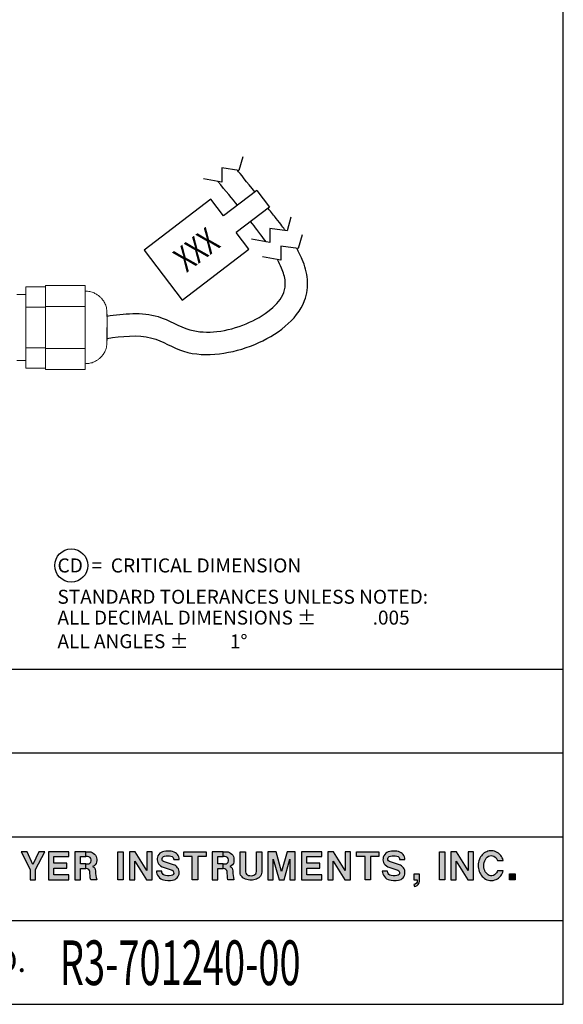
# Model space of a CAD drawing. Units: inches. Extents: x 0 to 31.8, y 0 to 20.7.
# Drawn here: x 26.7 to 31.5, y 0 to 8.8 of the extents above; entities that cross this region are included whole.
import ezdxf
from ezdxf.enums import TextEntityAlignment as Align

# ---------------------------------------------------------------- set-up
doc = ezdxf.new("R2010")
doc.units = ezdxf.units.IN
doc.header["$MEASUREMENT"] = 0
for name, color, linetype in [('FORMAT', 8, 'Continuous'), ('FORMATTEXT', 7, 'Continuous'), ('PART', 7, 'Continuous')]:
    doc.layers.add(name, color=color, linetype=linetype)
doc.styles.add('ROMANS', font='romans.shx', dxfattribs={"width": 0.75})
doc.styles.add('STYLE1', font='romans.shx', dxfattribs={"width": 0.75, "height": 0.225})
doc.styles.add('STYLE2', font='romans.shx', dxfattribs={"height": 0.1})
doc.styles.add('STYLE4', font='romans.shx', dxfattribs={"height": 0.0625})

# ---------------------------------------------------------------- blocks, each defined once
blk = doc.blocks.new('DWYERB')
at = {"layer": 'FORMAT'}
for points in [[(13.3317, 0.6827), (13.3723, 0.6038), (13.3723, 0.5577), (13.3966, 0.5577), (13.3966, 0.6038), (13.4372, 0.6827), (13.4105, 0.6827), (13.3844, 0.6257), (13.3584, 0.6827)], [(13.5454, 0.5796), (13.4786, 0.5796), (13.4786, 0.6093), (13.5369, 0.6093), (13.5369, 0.6311), (13.4786, 0.6311), (13.4786, 0.6609), (13.5454, 0.6609), (13.5454, 0.6827), (13.4543, 0.6827), (13.4543, 0.5577), (13.5454, 0.5577)], [(13.7649, 0.5577), (13.7649, 0.6827), (13.7892, 0.6827), (13.7892, 0.5577)], [(13.841, 0.5577), (13.841, 0.6409), (13.8926, 0.5577), (13.9181, 0.5577), (13.9181, 0.6827), (13.8939, 0.6827), (13.8939, 0.5996), (13.8422, 0.6827), (13.8167, 0.6827), (13.8167, 0.5577)], [(13.9373, 0.5965), (13.9382, 0.5904), (13.9399, 0.5839), (13.9427, 0.5777), (13.9469, 0.5717), (13.9519, 0.5662), (13.9573, 0.5623), (13.9637, 0.5588), (13.9699, 0.5565), (13.977, 0.5552), (13.9881, 0.5548), (14.0004, 0.5548), (14.0099, 0.5554), (14.0165, 0.5571), (14.0218, 0.5592), (14.0266, 0.5626), (14.0306, 0.5661), (14.034, 0.5705), (14.0371, 0.5762), (14.0388, 0.5821), (14.0394, 0.5883), (14.0392, 0.5948), (14.038, 0.6007), (14.0359, 0.6062), (14.0327, 0.6115), (14.029, 0.6157), (14.0245, 0.6194), (14.0199, 0.6222), (14.0148, 0.6244), (13.9697, 0.6385), (13.9655, 0.6422), (13.9633, 0.6469), (13.9628, 0.652), (13.9647, 0.6573), (13.9688, 0.661), (13.9745, 0.663), (13.9813, 0.6639), (13.9883, 0.6642), (13.9955, 0.6642), (14.0024, 0.6632), (14.0084, 0.661), (14.0129, 0.6569), (14.0147, 0.6524), (14.015, 0.6475), (14.0393, 0.6475), (14.0389, 0.6536), (14.0375, 0.6598), (14.0349, 0.6654), (14.0315, 0.6703), (14.027, 0.6749), (14.0223, 0.6786), (14.0167, 0.6814), (14.0103, 0.6837), (14.0031, 0.6851), (13.9957, 0.686), (13.9874, 0.6862), (13.9797, 0.6855), (13.9711, 0.684), (13.9644, 0.6822), (13.9582, 0.6795), (13.9529, 0.6758), (13.9484, 0.6709), (13.9446, 0.6652), (13.9422, 0.659), (13.9409, 0.6527), (13.9408, 0.6464), (13.9418, 0.6403), (13.9436, 0.6343), (13.9465, 0.6291), (13.9507, 0.6241), (13.9562, 0.6196), (13.9632, 0.6158), (14.0077, 0.6007), (14.0122, 0.597), (14.0145, 0.5922), (14.015, 0.5862), (14.0129, 0.5812), (14.0089, 0.5775), (14.0033, 0.5759), (13.9949, 0.5755), (13.9869, 0.5757), (13.9782, 0.576), (13.9722, 0.5778), (13.9674, 0.5815), (13.9643, 0.5858), (13.9622, 0.5907), (13.9616, 0.5965)], [(14.0984, 0.5577), (14.0984, 0.6609), (14.0608, 0.6609), (14.0608, 0.6827), (14.1603, 0.6827), (14.1603, 0.6609), (14.1227, 0.6609), (14.1227, 0.5577)], [(14.3365, 0.6827), (14.3365, 0.5929), (14.3377, 0.5872), (14.3408, 0.5824), (14.3449, 0.5794), (14.3503, 0.5772), (14.3562, 0.5761), (14.3626, 0.5757), (14.369, 0.5766), (14.3743, 0.5785), (14.3791, 0.581), (14.3826, 0.5846), (14.3847, 0.589), (14.3851, 0.5948), (14.3851, 0.6827), (14.4094, 0.6827), (14.4094, 0.5908), (14.4088, 0.5849), (14.4071, 0.5794), (14.4043, 0.5743), (14.4007, 0.5701), (14.3959, 0.5664), (14.3907, 0.5633), (14.3857, 0.5608), (14.3798, 0.5586), (14.3736, 0.5569), (14.3672, 0.5562), (14.3612, 0.5556), (14.3554, 0.5561), (14.3488, 0.5566), (14.3427, 0.5581), (14.337, 0.5605), (14.3308, 0.5632), (14.3253, 0.5664), (14.3209, 0.5702), (14.3173, 0.5746), (14.3149, 0.5788), (14.3131, 0.5841), (14.3123, 0.5908), (14.3123, 0.6827)], [(14.461, 0.5577), (14.461, 0.6496), (14.4868, 0.5577), (14.5093, 0.5577), (14.5351, 0.6496), (14.5351, 0.5577), (14.5593, 0.5577), (14.5593, 0.6827), (14.5229, 0.6827), (14.4981, 0.5941), (14.4732, 0.6827), (14.4368, 0.6827), (14.4368, 0.5577)], [(14.6778, 0.5796), (14.611, 0.5796), (14.611, 0.6093), (14.6693, 0.6093), (14.6693, 0.6311), (14.611, 0.6311), (14.611, 0.6609), (14.6778, 0.6609), (14.6778, 0.6827), (14.5868, 0.6827), (14.5868, 0.5577), (14.6778, 0.5577)], [(14.7295, 0.5577), (14.7295, 0.6409), (14.7812, 0.5577), (14.8067, 0.5577), (14.8067, 0.6827), (14.7824, 0.6827), (14.7824, 0.5996), (14.7308, 0.6827), (14.7053, 0.6827), (14.7053, 0.5577)], [(14.8718, 0.5577), (14.8718, 0.6609), (14.8341, 0.6609), (14.8341, 0.6827), (14.9337, 0.6827), (14.9337, 0.6609), (14.896, 0.6609), (14.896, 0.5577)], [(14.9488, 0.5965), (14.9497, 0.5904), (14.9514, 0.5839), (14.9542, 0.5777), (14.9584, 0.5717), (14.9633, 0.5662), (14.9687, 0.5623), (14.9751, 0.5588), (14.9813, 0.5565), (14.9885, 0.5552), (14.9996, 0.5548), (15.0118, 0.5548), (15.0214, 0.5554), (15.028, 0.5571), (15.0333, 0.5592), (15.0381, 0.5626), (15.0421, 0.5661), (15.0454, 0.5705), (15.0485, 0.5762), (15.0503, 0.5821), (15.0508, 0.5883), (15.0506, 0.5948), (15.0495, 0.6007), (15.0473, 0.6062), (15.0441, 0.6115), (15.0404, 0.6157), (15.0359, 0.6194), (15.0314, 0.6222), (15.0262, 0.6244), (14.9811, 0.6385), (14.9769, 0.6422), (14.9747, 0.6469), (14.9743, 0.652), (14.9762, 0.6573), (14.9802, 0.661), (14.986, 0.663), (14.9928, 0.6639), (14.9997, 0.6642), (15.007, 0.6642), (15.0139, 0.6632), (15.0199, 0.661), (15.0244, 0.6569), (15.0262, 0.6524), (15.0264, 0.6475), (15.0507, 0.6475), (15.0504, 0.6536), (15.0489, 0.6598), (15.0464, 0.6654), (15.043, 0.6703), (15.0385, 0.6749), (15.0338, 0.6786), (15.0282, 0.6814), (15.0217, 0.6837), (15.0146, 0.6851), (15.0072, 0.686), (14.9989, 0.6862), (14.9911, 0.6855), (14.9825, 0.684), (14.9759, 0.6822), (14.9697, 0.6795), (14.9644, 0.6758), (14.9599, 0.6709), (14.9561, 0.6652), (14.9536, 0.659), (14.9524, 0.6527), (14.9522, 0.6464), (14.9533, 0.6403), (14.955, 0.6343), (14.9579, 0.6291), (14.9622, 0.6241), (14.9677, 0.6196), (14.9746, 0.6158), (15.0191, 0.6007), (15.0236, 0.597), (15.0259, 0.5922), (15.0265, 0.5862), (15.0243, 0.5812), (15.0204, 0.5775), (15.0147, 0.5759), (15.0063, 0.5755), (14.9984, 0.5757), (14.9897, 0.576), (14.9837, 0.5778), (14.9789, 0.5815), (14.9757, 0.5858), (14.9736, 0.5907), (14.973, 0.5965)], [(15.2047, 0.5577), (15.2047, 0.6827), (15.229, 0.6827), (15.229, 0.5577)], [(15.2807, 0.5577), (15.2807, 0.6409), (15.3323, 0.5577), (15.3579, 0.5577), (15.3579, 0.6827), (15.3336, 0.6827), (15.3336, 0.5996), (15.282, 0.6827), (15.2564, 0.6827), (15.2564, 0.5577)], [(15.4908, 0.6442), (15.4889, 0.6506), (15.4865, 0.6562), (15.4832, 0.6616), (15.4796, 0.6665), (15.4747, 0.6716), (15.4699, 0.6758), (15.464, 0.6797), (15.4578, 0.6827), (15.4519, 0.685), (15.4456, 0.6865), (15.4403, 0.6871), (15.4345, 0.687), (15.4283, 0.6865), (15.4225, 0.685), (15.4168, 0.6832), (15.4109, 0.6803), (15.4059, 0.6773), (15.4011, 0.6733), (15.3968, 0.6691), (15.3932, 0.6646), (15.3897, 0.6599), (15.3864, 0.654), (15.384, 0.649), (15.3817, 0.6423), (15.3803, 0.6368), (15.3791, 0.6293), (15.3784, 0.6221), (15.3786, 0.6152), (15.3795, 0.6078), (15.3809, 0.6013), (15.383, 0.5946), (15.3856, 0.5889), (15.3887, 0.5834), (15.3923, 0.5778), (15.3966, 0.5726), (15.4006, 0.5685), (15.4059, 0.5643), (15.4116, 0.5607), (15.4178, 0.5577), (15.4244, 0.5555), (15.4311, 0.5543), (15.439, 0.5538), (15.4457, 0.5548), (15.4528, 0.5566), (15.4586, 0.5587), (15.4645, 0.5614), (15.4698, 0.565), (15.4748, 0.5696), (15.4794, 0.5744), (15.4833, 0.5795), (15.4868, 0.5857), (15.4894, 0.5916), (15.4908, 0.5979), (15.4656, 0.5979), (15.4631, 0.5924), (15.4602, 0.5878), (15.4565, 0.5834), (15.4518, 0.5798), (15.4467, 0.5773), (15.4401, 0.5756), (15.4341, 0.5753), (15.4283, 0.5765), (15.423, 0.5793), (15.4184, 0.5833), (15.4143, 0.588), (15.4104, 0.5937), (15.4078, 0.5993), (15.4057, 0.6055), (15.4043, 0.6124), (15.4039, 0.6202), (15.4042, 0.6278), (15.4056, 0.6351), (15.408, 0.642), (15.411, 0.6485), (15.4149, 0.6542), (15.4195, 0.6588), (15.425, 0.6625), (15.4311, 0.6649), (15.437, 0.6657), (15.4432, 0.6648), (15.4486, 0.6628), (15.4541, 0.6593), (15.459, 0.6552), (15.4626, 0.6497), (15.4651, 0.6442)], [(15.0908, 0.5832), (15.0908, 0.5577), (15.105, 0.5575), (15.1053, 0.5523), (15.1047, 0.5468), (15.1021, 0.5421), (15.0972, 0.5385), (15.0912, 0.5366), (15.0936, 0.5275), (15.0998, 0.5289), (15.1057, 0.5321), (15.1104, 0.537), (15.1139, 0.5432), (15.1156, 0.55), (15.1163, 0.5577), (15.1163, 0.5832)], [(15.5184, 0.5577), (15.5184, 0.584), (15.5446, 0.584), (15.5446, 0.5577)]]:
    blk.add_hatch(color=256, dxfattribs=at).paths.add_polyline_path(points)
h = blk.add_hatch(color=256, dxfattribs=at)
h.paths.add_polyline_path([(13.6432, 0.5577), (13.6415, 0.5668), (13.6405, 0.5763), (13.6399, 0.5852), (13.6392, 0.594), (13.6375, 0.5993), (13.6343, 0.6037), (13.6283, 0.6069), (13.6214, 0.6075), (13.6214, 0.6281), (13.6293, 0.6281), (13.6353, 0.629), (13.64, 0.632), (13.6435, 0.6362), (13.6455, 0.6416), (13.6456, 0.6466), (13.6439, 0.6523), (13.6404, 0.6565), (13.6355, 0.6597), (13.6293, 0.6609), (13.6214, 0.6609), (13.6214, 0.6827), (13.637, 0.6827), (13.6435, 0.6818), (13.6495, 0.6798), (13.6549, 0.6767), (13.6597, 0.6728), (13.6642, 0.6672), (13.6673, 0.6617), (13.6692, 0.655), (13.67, 0.6492), (13.6701, 0.6431), (13.6696, 0.6363), (13.6675, 0.6302), (13.6637, 0.625), (13.6582, 0.6199), (13.6518, 0.617), (13.6575, 0.614), (13.6612, 0.6096), (13.6636, 0.6035), (13.6644, 0.5969), (13.665, 0.586), (13.6658, 0.5773), (13.6675, 0.5669), (13.67, 0.5577)])
h.paths.add_polyline_path([(13.5971, 0.5577), (13.5971, 0.6075), (13.6214, 0.6075), (13.6214, 0.6281), (13.5971, 0.6281), (13.5971, 0.6609), (13.6214, 0.6609), (13.6214, 0.6827), (13.5728, 0.6827), (13.5728, 0.5577)])
h = blk.add_hatch(color=256, dxfattribs=at)
h.paths.add_polyline_path([(14.2581, 0.5577), (14.2565, 0.5668), (14.2554, 0.5763), (14.2548, 0.5852), (14.2541, 0.594), (14.2524, 0.5993), (14.2492, 0.6037), (14.2433, 0.6069), (14.2363, 0.6075), (14.2363, 0.6281), (14.2442, 0.6281), (14.2502, 0.629), (14.255, 0.632), (14.2584, 0.6362), (14.2604, 0.6416), (14.2605, 0.6466), (14.2588, 0.6523), (14.2553, 0.6565), (14.2504, 0.6597), (14.2442, 0.6609), (14.2363, 0.6609), (14.2363, 0.6827), (14.2519, 0.6827), (14.2584, 0.6818), (14.2645, 0.6798), (14.2698, 0.6767), (14.2746, 0.6728), (14.2791, 0.6672), (14.2822, 0.6617), (14.2841, 0.655), (14.2849, 0.6492), (14.285, 0.6431), (14.2845, 0.6363), (14.2824, 0.6302), (14.2786, 0.625), (14.2731, 0.6199), (14.2667, 0.617), (14.2725, 0.614), (14.2761, 0.6096), (14.2785, 0.6035), (14.2794, 0.5969), (14.2799, 0.586), (14.2807, 0.5773), (14.2825, 0.5669), (14.2849, 0.5577)])
h.paths.add_polyline_path([(14.212, 0.5577), (14.212, 0.6075), (14.2363, 0.6075), (14.2363, 0.6281), (14.212, 0.6281), (14.212, 0.6609), (14.2363, 0.6609), (14.2363, 0.6827), (14.1878, 0.6827), (14.1878, 0.5577)])
for p, q in [((15.76, 0), (15.76, 10.24)), ((5.52, 1.5), (15.76, 1.5)), ((12.835, 1.125), (15.76, 1.125)), ((12.835, 0.75), (15.76, 0.75)), ((12.835, 0.375), (15.76, 0.375)), ((0, 0), (15.76, 0))]:
    blk.add_line(p, q, dxfattribs=at)
at = {"layer": 'FORMAT', "color": 252}
for points in [[(13.3317, 0.6827), (13.3723, 0.6038), (13.3723, 0.5577), (13.3966, 0.5577), (13.3966, 0.6038), (13.4372, 0.6827), (13.4105, 0.6827), (13.3844, 0.6257), (13.3584, 0.6827), (13.3317, 0.6827)], [(13.5454, 0.5796), (13.4786, 0.5796), (13.4786, 0.6093), (13.5369, 0.6093), (13.5369, 0.6311), (13.4786, 0.6311), (13.4786, 0.6609), (13.5454, 0.6609), (13.5454, 0.6827), (13.4543, 0.6827), (13.4543, 0.5577), (13.5454, 0.5577), (13.5454, 0.5796)], [(13.5971, 0.5577), (13.5971, 0.6075), (13.6214, 0.6075), (13.6214, 0.6281), (13.5971, 0.6281), (13.5971, 0.6609), (13.6214, 0.6609), (13.6214, 0.6827), (13.5728, 0.6827), (13.5728, 0.5577), (13.5971, 0.5577)], [(13.6432, 0.5577), (13.6415, 0.5668), (13.6405, 0.5763), (13.6399, 0.5852), (13.6392, 0.594), (13.6375, 0.5993), (13.6343, 0.6037), (13.6283, 0.6069), (13.6214, 0.6075), (13.6214, 0.6281), (13.6293, 0.6281), (13.6353, 0.629), (13.64, 0.632), (13.6435, 0.6362), (13.6455, 0.6416), (13.6456, 0.6466), (13.6439, 0.6523), (13.6404, 0.6565), (13.6355, 0.6597), (13.6293, 0.6609), (13.6214, 0.6609), (13.6214, 0.6827), (13.637, 0.6827), (13.6435, 0.6818), (13.6495, 0.6798), (13.6549, 0.6767), (13.6597, 0.6728), (13.6642, 0.6672), (13.6673, 0.6617), (13.6692, 0.655), (13.67, 0.6492), (13.6701, 0.6431), (13.6696, 0.6363), (13.6675, 0.6302), (13.6637, 0.625), (13.6582, 0.6199), (13.6518, 0.617), (13.6575, 0.614), (13.6612, 0.6096), (13.6636, 0.6035), (13.6644, 0.5969), (13.665, 0.586), (13.6658, 0.5773), (13.6675, 0.5669), (13.67, 0.5577), (13.6432, 0.5577)], [(13.7649, 0.5577), (13.7649, 0.6827), (13.7892, 0.6827), (13.7892, 0.5577), (13.7649, 0.5577)], [(13.841, 0.5577), (13.841, 0.6409), (13.8926, 0.5577), (13.9181, 0.5577), (13.9181, 0.6827), (13.8939, 0.6827), (13.8939, 0.5996), (13.8422, 0.6827), (13.8167, 0.6827), (13.8167, 0.5577), (13.841, 0.5577)], [(13.9373, 0.5965), (13.9382, 0.5904), (13.9399, 0.5839), (13.9427, 0.5777), (13.9469, 0.5717), (13.9519, 0.5662), (13.9573, 0.5623), (13.9637, 0.5588), (13.9699, 0.5565), (13.977, 0.5552), (13.9881, 0.5548), (14.0004, 0.5548), (14.0099, 0.5554), (14.0165, 0.5571), (14.0218, 0.5592), (14.0266, 0.5626), (14.0306, 0.5661), (14.034, 0.5705), (14.0371, 0.5762), (14.0388, 0.5821), (14.0394, 0.5883), (14.0392, 0.5948), (14.038, 0.6007), (14.0359, 0.6062), (14.0327, 0.6115), (14.029, 0.6157), (14.0245, 0.6194), (14.0199, 0.6222), (14.0148, 0.6244), (13.9697, 0.6385), (13.9655, 0.6422), (13.9633, 0.6469), (13.9628, 0.652), (13.9647, 0.6573), (13.9688, 0.661), (13.9745, 0.663), (13.9813, 0.6639), (13.9883, 0.6642), (13.9955, 0.6642), (14.0024, 0.6632), (14.0084, 0.661), (14.0129, 0.6569), (14.0147, 0.6524), (14.015, 0.6475), (14.0393, 0.6475), (14.0389, 0.6536), (14.0375, 0.6598), (14.0349, 0.6654), (14.0315, 0.6703), (14.027, 0.6749), (14.0223, 0.6786), (14.0167, 0.6814), (14.0103, 0.6837), (14.0031, 0.6851), (13.9957, 0.686), (13.9874, 0.6862), (13.9797, 0.6855), (13.9711, 0.684), (13.9644, 0.6822), (13.9582, 0.6795), (13.9529, 0.6758), (13.9484, 0.6709), (13.9446, 0.6652), (13.9422, 0.659), (13.9409, 0.6527), (13.9408, 0.6464), (13.9418, 0.6403), (13.9436, 0.6343), (13.9465, 0.6291), (13.9507, 0.6241), (13.9562, 0.6196), (13.9632, 0.6158), (14.0077, 0.6007), (14.0122, 0.597), (14.0145, 0.5922), (14.015, 0.5862), (14.0129, 0.5812), (14.0089, 0.5775), (14.0033, 0.5759), (13.9949, 0.5755), (13.9869, 0.5757), (13.9782, 0.576), (13.9722, 0.5778), (13.9674, 0.5815), (13.9643, 0.5858), (13.9622, 0.5907), (13.9616, 0.5965), (13.9373, 0.5965)], [(14.0984, 0.5577), (14.0984, 0.6609), (14.0608, 0.6609), (14.0608, 0.6827), (14.1603, 0.6827), (14.1603, 0.6609), (14.1227, 0.6609), (14.1227, 0.5577), (14.0984, 0.5577)], [(14.212, 0.5577), (14.212, 0.6075), (14.2363, 0.6075), (14.2363, 0.6281), (14.212, 0.6281), (14.212, 0.6609), (14.2363, 0.6609), (14.2363, 0.6827), (14.1878, 0.6827), (14.1878, 0.5577), (14.212, 0.5577)], [(14.2581, 0.5577), (14.2565, 0.5668), (14.2554, 0.5763), (14.2548, 0.5852), (14.2541, 0.594), (14.2524, 0.5993), (14.2492, 0.6037), (14.2433, 0.6069), (14.2363, 0.6075), (14.2363, 0.6281), (14.2442, 0.6281), (14.2502, 0.629), (14.255, 0.632), (14.2584, 0.6362), (14.2604, 0.6416), (14.2605, 0.6466), (14.2588, 0.6523), (14.2553, 0.6565), (14.2504, 0.6597), (14.2442, 0.6609), (14.2363, 0.6609), (14.2363, 0.6827), (14.2519, 0.6827), (14.2584, 0.6818), (14.2645, 0.6798), (14.2698, 0.6767), (14.2746, 0.6728), (14.2791, 0.6672), (14.2822, 0.6617), (14.2841, 0.655), (14.2849, 0.6492), (14.285, 0.6431), (14.2845, 0.6363), (14.2824, 0.6302), (14.2786, 0.625), (14.2731, 0.6199), (14.2667, 0.617), (14.2725, 0.614), (14.2761, 0.6096), (14.2785, 0.6035), (14.2794, 0.5969), (14.2799, 0.586), (14.2807, 0.5773), (14.2825, 0.5669), (14.2849, 0.5577), (14.2581, 0.5577)], [(14.3365, 0.6827), (14.3365, 0.5929), (14.3377, 0.5872), (14.3408, 0.5824), (14.3449, 0.5794), (14.3503, 0.5772), (14.3562, 0.5761), (14.3626, 0.5757), (14.369, 0.5766), (14.3743, 0.5785), (14.3791, 0.581), (14.3826, 0.5846), (14.3847, 0.589), (14.3851, 0.5948), (14.3851, 0.6827), (14.4094, 0.6827), (14.4094, 0.5908), (14.4088, 0.5849), (14.4071, 0.5794), (14.4043, 0.5743), (14.4007, 0.5701), (14.3959, 0.5664), (14.3907, 0.5633), (14.3857, 0.5608), (14.3798, 0.5586), (14.3736, 0.5569), (14.3672, 0.5562), (14.3612, 0.5556), (14.3554, 0.5561), (14.3488, 0.5566), (14.3427, 0.5581), (14.337, 0.5605), (14.3308, 0.5632), (14.3253, 0.5664), (14.3209, 0.5702), (14.3173, 0.5746), (14.3149, 0.5788), (14.3131, 0.5841), (14.3123, 0.5908), (14.3123, 0.6827), (14.3365, 0.6827)], [(14.461, 0.5577), (14.461, 0.6496), (14.4868, 0.5577), (14.5093, 0.5577), (14.5351, 0.6496), (14.5351, 0.5577), (14.5593, 0.5577), (14.5593, 0.6827), (14.5229, 0.6827), (14.4981, 0.5941), (14.4732, 0.6827), (14.4368, 0.6827), (14.4368, 0.5577), (14.461, 0.5577)], [(14.6778, 0.5796), (14.611, 0.5796), (14.611, 0.6093), (14.6693, 0.6093), (14.6693, 0.6311), (14.611, 0.6311), (14.611, 0.6609), (14.6778, 0.6609), (14.6778, 0.6827), (14.5868, 0.6827), (14.5868, 0.5577), (14.6778, 0.5577), (14.6778, 0.5796)], [(14.7295, 0.5577), (14.7295, 0.6409), (14.7812, 0.5577), (14.8067, 0.5577), (14.8067, 0.6827), (14.7824, 0.6827), (14.7824, 0.5996), (14.7308, 0.6827), (14.7053, 0.6827), (14.7053, 0.5577), (14.7295, 0.5577)], [(14.8718, 0.5577), (14.8718, 0.6609), (14.8341, 0.6609), (14.8341, 0.6827), (14.9337, 0.6827), (14.9337, 0.6609), (14.896, 0.6609), (14.896, 0.5577), (14.8718, 0.5577)], [(14.9488, 0.5965), (14.9497, 0.5904), (14.9514, 0.5839), (14.9542, 0.5777), (14.9584, 0.5717), (14.9633, 0.5662), (14.9687, 0.5623), (14.9751, 0.5588), (14.9813, 0.5565), (14.9885, 0.5552), (14.9996, 0.5548), (15.0118, 0.5548), (15.0214, 0.5554), (15.028, 0.5571), (15.0333, 0.5592), (15.0381, 0.5626), (15.0421, 0.5661), (15.0454, 0.5705), (15.0485, 0.5762), (15.0503, 0.5821), (15.0508, 0.5883), (15.0506, 0.5948), (15.0495, 0.6007), (15.0473, 0.6062), (15.0441, 0.6115), (15.0404, 0.6157), (15.0359, 0.6194), (15.0314, 0.6222), (15.0262, 0.6244), (14.9811, 0.6385), (14.9769, 0.6422), (14.9747, 0.6469), (14.9743, 0.652), (14.9762, 0.6573), (14.9802, 0.661), (14.986, 0.663), (14.9928, 0.6639), (14.9997, 0.6642), (15.007, 0.6642), (15.0139, 0.6632), (15.0199, 0.661), (15.0244, 0.6569), (15.0262, 0.6524), (15.0264, 0.6475), (15.0507, 0.6475), (15.0504, 0.6536), (15.0489, 0.6598), (15.0464, 0.6654), (15.043, 0.6703), (15.0385, 0.6749), (15.0338, 0.6786), (15.0282, 0.6814), (15.0217, 0.6837), (15.0146, 0.6851), (15.0072, 0.686), (14.9989, 0.6862), (14.9911, 0.6855), (14.9825, 0.684), (14.9759, 0.6822), (14.9697, 0.6795), (14.9644, 0.6758), (14.9599, 0.6709), (14.9561, 0.6652), (14.9536, 0.659), (14.9524, 0.6527), (14.9522, 0.6464), (14.9533, 0.6403), (14.955, 0.6343), (14.9579, 0.6291), (14.9622, 0.6241), (14.9677, 0.6196), (14.9746, 0.6158), (15.0191, 0.6007), (15.0236, 0.597), (15.0259, 0.5922), (15.0265, 0.5862), (15.0243, 0.5812), (15.0204, 0.5775), (15.0147, 0.5759), (15.0063, 0.5755), (14.9984, 0.5757), (14.9897, 0.576), (14.9837, 0.5778), (14.9789, 0.5815), (14.9757, 0.5858), (14.9736, 0.5907), (14.973, 0.5965), (14.9488, 0.5965)], [(15.2047, 0.5577), (15.2047, 0.6827), (15.229, 0.6827), (15.229, 0.5577), (15.2047, 0.5577)], [(15.2807, 0.5577), (15.2807, 0.6409), (15.3323, 0.5577), (15.3579, 0.5577), (15.3579, 0.6827), (15.3336, 0.6827), (15.3336, 0.5996), (15.282, 0.6827), (15.2564, 0.6827), (15.2564, 0.5577), (15.2807, 0.5577)], [(15.4908, 0.6442), (15.4889, 0.6506), (15.4865, 0.6562), (15.4832, 0.6616), (15.4796, 0.6665), (15.4747, 0.6716), (15.4699, 0.6758), (15.464, 0.6797), (15.4578, 0.6827), (15.4519, 0.685), (15.4456, 0.6865), (15.4403, 0.6871), (15.4345, 0.687), (15.4283, 0.6865), (15.4225, 0.685), (15.4168, 0.6832), (15.4109, 0.6803), (15.4059, 0.6773), (15.4011, 0.6733), (15.3968, 0.6691), (15.3932, 0.6646), (15.3897, 0.6599), (15.3864, 0.654), (15.384, 0.649), (15.3817, 0.6423), (15.3803, 0.6368), (15.3791, 0.6293), (15.3784, 0.6221), (15.3786, 0.6152), (15.3795, 0.6078), (15.3809, 0.6013), (15.383, 0.5946), (15.3856, 0.5889), (15.3887, 0.5834), (15.3923, 0.5778), (15.3966, 0.5726), (15.4006, 0.5685), (15.4059, 0.5643), (15.4116, 0.5607), (15.4178, 0.5577), (15.4244, 0.5555), (15.4311, 0.5543), (15.439, 0.5538), (15.4457, 0.5548), (15.4528, 0.5566), (15.4586, 0.5587), (15.4645, 0.5614), (15.4698, 0.565), (15.4748, 0.5696), (15.4794, 0.5744), (15.4833, 0.5795), (15.4868, 0.5857), (15.4894, 0.5916), (15.4908, 0.5979), (15.4656, 0.5979), (15.4631, 0.5924), (15.4602, 0.5878), (15.4565, 0.5834), (15.4518, 0.5798), (15.4467, 0.5773), (15.4401, 0.5756), (15.4341, 0.5753), (15.4283, 0.5765), (15.423, 0.5793), (15.4184, 0.5833), (15.4143, 0.588), (15.4104, 0.5937), (15.4078, 0.5993), (15.4057, 0.6055), (15.4043, 0.6124), (15.4039, 0.6202), (15.4042, 0.6278), (15.4056, 0.6351), (15.408, 0.642), (15.411, 0.6485), (15.4149, 0.6542), (15.4195, 0.6588), (15.425, 0.6625), (15.4311, 0.6649), (15.437, 0.6657), (15.4432, 0.6648), (15.4486, 0.6628), (15.4541, 0.6593), (15.459, 0.6552), (15.4626, 0.6497), (15.4651, 0.6442), (15.4908, 0.6442)], [(15.0908, 0.5832), (15.0908, 0.5577), (15.105, 0.5575), (15.1053, 0.5523), (15.1047, 0.5468), (15.1021, 0.5421), (15.0972, 0.5385), (15.0912, 0.5366), (15.0936, 0.5275), (15.0998, 0.5289), (15.1057, 0.5321), (15.1104, 0.537), (15.1139, 0.5432), (15.1156, 0.55), (15.1163, 0.5577), (15.1163, 0.5832), (15.0908, 0.5832)], [(15.5184, 0.5577), (15.5184, 0.584), (15.5446, 0.584), (15.5446, 0.5577), (15.5184, 0.5577)]]:
    blk.add_lwpolyline(points, dxfattribs=at)
at = {"layer": 'FORMAT'}
blk.add_circle((13.5563, 1.9641), 0.0741, dxfattribs=at)
at = {"layer": 'FORMAT', "style": 'ROMANS'}
for s, height, p in [('CD  =  CRITICAL DIMENSION', 0.063, (13.4944, 1.9329)), ('STANDARD TOLERANCES UNLESS NOTED:', 0.0625, (13.4944, 1.793)), ('ALL DECIMAL DIMENSIONS %%p', 0.0625, (13.4944, 1.6998)), ('ALL ANGLES %%p', 0.0625, (13.4944, 1.5938))]:
    blk.add_text(s, height=height, dxfattribs=at).set_placement(p)
blk.add_text('FR. NO.', height=0.1, rotation=0.0875, dxfattribs=at).set_placement((12.8852, 0.1443))
at = {"layer": 'FORMAT', "style": 'STYLE4', "flags": 4}
for tag, p in [('DECTOL', (14.9061, 1.6996)), ('ANGTOL', (14.2666, 1.593))]:
    blk.add_attdef(tag, p, '', height=0.0625, dxfattribs=at)
at = {"layer": 'FORMATTEXT', "style": 'ROMANS', "width": 0.9, "flags": 4}
blk.add_attdef('TOP_FR_NO', text='', height=0.1, dxfattribs=at).set_placement((15.56, 10.2691), align=Align.RIGHT)
blk.add_attdef('SIDE_FR_NO', text='', height=0.1, rotation=90, dxfattribs=at).set_placement((15.889, 10.04), align=Align.RIGHT)
at = {"layer": 'FORMATTEXT'}
for tag, height, style, width, p in [('SCALE', 0.1, 'STYLE4', 0.9, (11.6025, 1.55)), ('BYD', 0.07, 'STYLE4', 0.75, (9.4325, 1.39)), ('RBDN', 0.1, 'STYLE2', 0.75, (5.6575, 1.325)), ('DATED', 0.07, 'STYLE4', 0.75, (9.4325, 1.28)), ('BYC', 0.07, 'STYLE4', 0.75, (9.4325, 1.14)), ('RBCN', 0.1, 'STYLE2', 0.75, (5.6575, 1.075)), ('DATEC', 0.07, 'STYLE4', 0.75, (9.4325, 1.03)), ('BYB', 0.07, 'STYLE4', 0.75, (9.4325, 0.89)), ('RBBN', 0.1, 'STYLE2', 0.75, (5.6575, 0.825)), ('DATEB', 0.07, 'STYLE4', 0.75, (9.4325, 0.78)), ('BYA', 0.07, 'STYLE4', 0.75, (9.4325, 0.64)), ('RBAN', 0.1, 'STYLE2', 0.75, (5.6575, 0.575)), ('DATEA', 0.07, 'STYLE4', 0.75, (9.4325, 0.53))]:
    blk.add_attdef(tag, text='', height=height, dxfattribs=dict(at, style=style, width=width)).set_placement(p, align=Align.CENTER)
at = {"layer": 'FORMATTEXT', "style": 'STYLE4', "width": 0.9}
blk.add_attdef('WAS_PROJ#', text='', height=0.0625, dxfattribs=at).set_placement((15.56, 1.5125), align=Align.RIGHT)
at = {"layer": 'FORMATTEXT', "style": 'STYLE4', "width": 0.75}
for tag, p in [('REVBLKDTEXTTOP', (5.8795, 1.395)), ('REVBLKDTEXTBTTM', (5.8795, 1.28)), ('REVBLKCTEXTTOP', (5.8795, 1.145)), ('REVBLKCTEXTBTTM', (5.8795, 1.03)), ('REVBLKBTEXTTOP', (5.8795, 0.895)), ('REVBLKBTEXTBTTM', (5.8795, 0.78)), ('REVBLKATEXTTOP', (5.8795, 0.645)), ('REVBLKATEXTBTTM', (5.8795, 0.53))]:
    blk.add_attdef(tag, p, '', height=0.07, dxfattribs=at)
at = {"layer": 'FORMATTEXT', "flags": 4}
for tag, style, width, p in [('MATERIALFR', 'ROMANS', 0.75, (14.2975, 1.3459)), ('DATE', 'ROMANS', 0.75, (10.0575, 1.25)), ('T1L', 'STYLE2', 0.9, (11.6025, 1.1999)), ('MATERIALDESCR', 'ROMANS', 0.75, (14.2975, 1.1745)), ('T2L', 'STYLE2', 0.9, (11.6025, 1.0439)), ('FINISHFR', 'ROMANS', 0.75, (14.2975, 0.9795)), ('DRAFTER', 'ROMANS', 0.75, (10.0575, 0.94)), ('T3L', 'STYLE2', 0.9, (11.6025, 0.8879)), ('FINISHDESCR', 'ROMANS', 0.75, (14.2975, 0.8081)), ('T4L', 'STYLE2', 0.9, (11.6025, 0.7319)), ('T5L', 'STYLE2', 0.9, (11.6025, 0.5759)), ('T6L', 'STYLE2', 0.9, (11.6025, 0.4199)), ('APPDBY', 'ROMANS', 0.75, (10.0575, 0.32))]:
    blk.add_attdef(tag, text='', height=0.1, dxfattribs=dict(at, style=style, width=width)).set_placement(p, align=Align.CENTER)
at = {"layer": 'FORMATTEXT', "style": 'STYLE1', "width": 0.625, "flags": 4}
blk.add_attdef('DWG_FR#', (13.5049, 0.0861), '', height=0.2, dxfattribs=at)

msp = doc.modelspace()

# ---------------------------------------------------------------- linework, layer by layer
at = {"layer": 'PART'}
for p, q in [((28.6494976, 7.5884458), (28.6147831, 7.465367)), ((28.6147831, 7.465367), (28.4601456, 7.4874581)), ((28.4601456, 7.4874581), (28.4601456, 7.3612234)), ((28.4601456, 7.3612234), (28.2960405, 7.3896262)), ((28.7734052, 7.2849198), (28.4751486, 7.0576137)), ((28.7734052, 7.2849198), (28.8870582, 7.1357915)), ((28.8870582, 7.1357915), (28.5888017, 6.9084855)), ((29.0802999, 7.0473898), (29.0455854, 6.924311)), ((29.0455854, 6.924311), (28.8909479, 6.9464021)), ((28.8909479, 6.9464021), (28.8909479, 6.8201674)), ((29.1800531, 6.8894025), (29.1453385, 6.7663237)), ((28.8909479, 6.8201674), (28.7268428, 6.8485702)), ((29.1453385, 6.7663237), (28.990701, 6.7884147)), ((28.990701, 6.7884147), (28.990701, 6.6621801)), ((28.990701, 6.6621801), (28.826596, 6.6905829))]:
    msp.add_line(p, q, dxfattribs=at)
at = {"layer": 'PART', "linetype": 'Continuous', "lineweight": 15}
for p, q in [((26.7047157, 6.3548656), (26.6259755, 6.3548656)), ((26.7047157, 6.2414326), (26.7047157, 6.4232752)), ((26.8818811, 6.4232752), (26.7047157, 6.4232752)), ((26.8818811, 6.2471152), (26.8818811, 6.4346404)), ((27.2362118, 6.4346404), (26.8818811, 6.4346404)), ((27.2362118, 6.4346404), (27.2362118, 6.3408778)), ((27.2362118, 6.3408778), (27.2362118, 6.2471152)), ((26.7047157, 5.8777474), (26.7047157, 6.2414326)), ((26.8818811, 6.2414326), (26.7047157, 6.2414326)), ((26.8818811, 5.8720648), (26.8818811, 6.2471152)), ((26.8818811, 6.2471152), (27.2362118, 6.2471152)), ((27.2362118, 6.2471152), (27.2362118, 6.05959)), ((27.4330622, 6.1777003), (27.4330622, 6.05959)), ((27.2362118, 6.05959), (27.2362118, 5.8720648)), ((27.4330622, 6.05959), (27.4330622, 5.9414798)), ((26.7047157, 5.8777474), (26.8818811, 5.8777474)), ((26.7047157, 5.6959048), (26.7047157, 5.8777474)), ((27.2362118, 5.8720648), (26.8818811, 5.8720648)), ((26.8818811, 5.6845397), (26.8818811, 5.8720648)), ((27.2362118, 5.8720648), (27.2362118, 5.7783023)), ((26.6259755, 5.7643144), (26.7047157, 5.7643144)), ((27.2362118, 5.7783023), (27.2362118, 5.6845397)), ((26.8818811, 5.6959048), (26.7047157, 5.6959048)), ((26.8818811, 5.6845397), (27.2362118, 5.6845397))]:
    msp.add_line(p, q, dxfattribs=at)
at = {"layer": 'PART'}
msp.add_lwpolyline([(28.4751486, 7.0576137), (28.3614956, 7.206742), (27.7649826, 6.7521299), (28.1059416, 6.3047451), (28.7024547, 6.7593572), (28.5888017, 6.9084855)], dxfattribs=at)
for points in [[(28.7573033, 7.2726483), (28.687509, 7.3588834), (28.6239287, 7.437617), (28.6015797, 7.4672532)], [(28.6007539, 7.1533395), (28.55503, 7.2096343), (28.4981653, 7.2793623), (28.4264323, 7.3670584)]]:
    msp.add_open_spline(points, degree=3, dxfattribs=at)
for points, knots in [([(29.0311111, 6.92639), (29.0117045, 6.9537109), (28.9823426, 6.9934493), (28.9031825, 7.0921307), (28.8752465, 7.1267896)], [2.6382562241, 2.6382562241, 2.6382562241, 2.6382562241, 2.7383832238, 2.7859027519, 2.7859027519, 2.7859027519, 2.7859027519]), ([(28.8572346, 6.8260024), (28.8421382, 6.8468594), (28.8038819, 6.8981541), (28.7652449, 6.9487562), (28.7185164, 7.0073431)], [2.2231579512, 2.2231579512, 2.2231579512, 2.2231579512, 2.3001430784, 2.4145155606, 2.4145155606, 2.4145155606, 2.4145155606]), ([(27.4330647, 5.9614797), (27.5651444, 5.9791739), (27.8149034, 6.0155011), (28.1135942, 5.8164396), (28.4451746, 5.8088224), (28.7586183, 5.8938621), (29.0308859, 6.0495493), (29.2126806, 6.2601274), (29.2418497, 6.4890348), (29.1938765, 6.646937), (29.1499751, 6.7359084), (29.1321351, 6.7682099)], [0, 0, 0, 0, 0.399778684, 0.708641234, 1.030517433, 1.359604079, 1.675480315, 1.963768691, 2.153894193, 2.340458478, 2.451022681, 2.451022681, 2.451022681, 2.451022681]), ([(27.4317365, 6.1619834), (27.5832111, 6.1822759), (27.8548018, 6.2147904), (28.1465569, 6.0200776), (28.4292551, 6.0109369), (28.6796585, 6.0807196), (28.8871563, 6.1990541), (29.0195979, 6.338037), (29.0367745, 6.4801565), (29.0035052, 6.5799031), (28.9725548, 6.6430771), (28.9588924, 6.6681881)], [0, 0, 0, 0, 0.458483355, 0.766660919, 1.009128498, 1.28147914, 1.53705767, 1.725710982, 1.82532629, 1.950105461, 2.035741682, 2.035741682, 2.035741682, 2.035741682])]:
    msp.add_open_spline(points, degree=3, knots=knots, dxfattribs=at)
at = {"layer": 'PART', "linetype": 'Continuous', "lineweight": 15}
for points, knots in [([(27.4317215, 6.2146626), (27.4287481, 6.2295086), (27.4231557, 6.2574318), (27.4048819, 6.2927654), (27.3850217, 6.3189221), (27.3650458, 6.3382315), (27.3429804, 6.3547082), (27.3147675, 6.3698327), (27.2782178, 6.3821151), (27.2507392, 6.3836053), (27.2362118, 6.3843932)], [0, 0, 0, 0, 0.1599973507, 0.3009301967, 0.4176001431, 0.5074783059, 0.5949582701, 0.7090979921, 0.8462048766, 1, 1, 1, 1]), ([(27.43305, 6.05959), (27.4330132, 6.0659169), (27.4329342, 6.0794816), (27.4328073, 6.1012167), (27.4326651, 6.1250381), (27.4325074, 6.1499161), (27.4323344, 6.174088), (27.4321459, 6.1948725), (27.4319429, 6.2102438), (27.4317963, 6.2131694), (27.4317215, 6.2146626)], [0, 0, 0, 0, 0.081120462, 0.173922289, 0.279671663, 0.399247762, 0.532786294, 0.679283448, 0.836304997, 1, 1, 1, 1]), ([(27.4317215, 5.9045175), (27.4318558, 5.9066889), (27.4321139, 5.9108602), (27.4323231, 5.9286082), (27.4324246, 5.9506339), (27.4324264, 5.9767276), (27.4322726, 6.0048813), (27.4319377, 6.0333677), (27.4313212, 6.0512999), (27.4310361, 6.05959)], [0, 0, 0, 0, 0.17713619, 0.340291913, 0.487007425, 0.616895528, 0.765868528, 0.891759579, 1, 1, 1, 1]), ([(27.2362118, 5.7347869), (27.2507392, 5.7355747), (27.2782178, 5.737065), (27.3147675, 5.7493473), (27.3429804, 5.7644719), (27.3650458, 5.7809485), (27.3850217, 5.8002579), (27.4048819, 5.8264146), (27.4231557, 5.8617483), (27.4287481, 5.8896714), (27.4317215, 5.9045175)], [0, 0, 0, 0, 0.153795123, 0.290902008, 0.40504173, 0.492521694, 0.582399857, 0.699069803, 0.840002649, 1, 1, 1, 1])]:
    msp.add_open_spline(points, degree=3, knots=knots, dxfattribs=at)

# ---------------------------------------------------------------- block references
at = {"layer": 'FORMAT'}
ref = msp.add_blockref('DWYERB', (0, 0), dxfattribs=dict(at, xscale=2, yscale=2, zscale=2))
ref.add_attrib('DWG_FR#', 'R3-701240-00', (27.0098236, 0.1721449), dxfattribs={"layer": 'FORMATTEXT', "height": 0.4, "style": 'STYLE1', "width": 0.625, "flags": 4})
ref.add_attrib('ANGTOL', '1%%d', (28.5332897, 3.1860313), dxfattribs={"height": 0.125, "style": 'STYLE4', "flags": 4})
ref.add_attrib('DECTOL', '.005', (29.8122284, 3.3992706), dxfattribs={"height": 0.125, "style": 'STYLE4', "flags": 4})

# ---------------------------------------------------------------- texts
at = {"layer": 'PART', "style": 'ROMANS', "width": 0.75}
msp.add_text('XXX', height=0.225, rotation=37.31160214, dxfattribs=at).set_placement((28.2337186, 6.7557435), align=Align.MIDDLE_CENTER)

doc.saveas('drawing.dxf')
